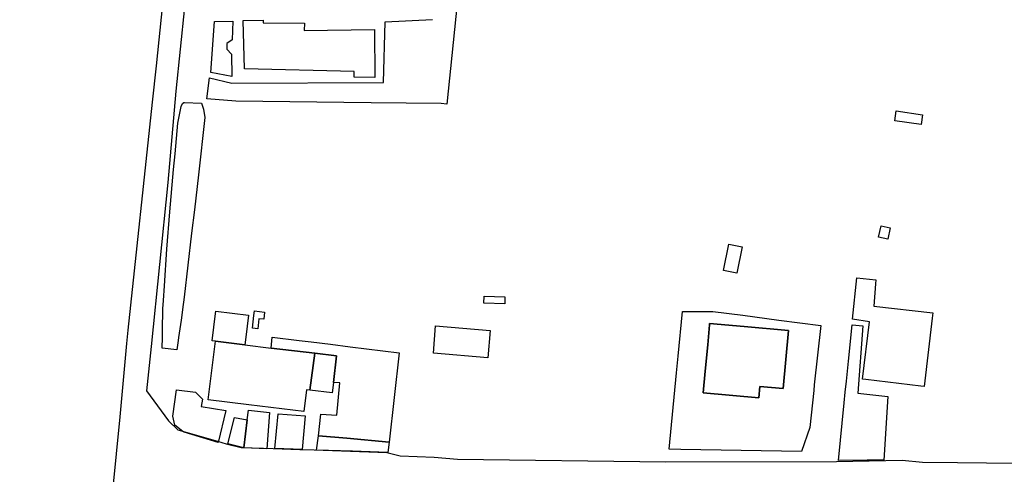
# Model space of a CAD drawing. Extents: x 1719668 to 1732973, y 5024848 to 5037745.
# Drawn here: x 1724819 to 1725005, y 5026971 to 5027057 of the extents above; entities that cross this region are included whole.
import ezdxf

# ---------------------------------------------------------------- set-up
doc = ezdxf.new("R2010")
doc.units = 0
doc.header["$MEASUREMENT"] = 0
for name, color, linetype in [('AR_VRD', 106, 'CONTINUOUS'), ('EDIFC', 246, 'CONTINUOUS'), ('SCARPT', 116, 'CONTINUOUS'), ('VIAB', 252, 'CONTINUOUS')]:
    doc.layers.add(name, color=color, linetype=linetype)

msp = doc.modelspace()

# ---------------------------------------------------------------- linework, layer by layer
at = {"layer": 'AR_VRD', "linetype": 'Continuous'}
msp.add_lwpolyline([(1724903.28, 5027078.05), (1724899.43, 5027040.62), (1724898.41, 5027040.7), (1724885.17, 5027040.86), (1724880.01, 5027040.93), (1724859.64, 5027041.19), (1724854.18, 5027041.6), (1724854.72, 5027045.55), (1724858.92, 5027044.58), (1724887.49, 5027044.69), (1724887.84, 5027056.13), (1724896.76, 5027056.57)], dxfattribs=at)
for points in [[(1724858.84, 5027050.03), (1724858.93, 5027045.83), (1724854.92, 5027046.57), (1724855.61, 5027056.22), (1724859.11, 5027056.24), (1724858.97, 5027052.72), (1724857.98, 5027052.02), (1724857.97, 5027051.01)], [(1724851.32, 5027016.27), (1724849.92, 5027004.21), (1724849.79, 5027003.23), (1724849.67, 5027002.38), (1724849.59, 5027001.8), (1724849.32, 5026999.84), (1724848.86, 5026996.58), (1724848.79, 5026996.04), (1724848.54, 5026994.23), (1724845.79, 5026994.54), (1724845.82, 5026996.65), (1724845.83, 5026997.88), (1724845.88, 5027001.97), (1724845.99, 5027003.56), (1724846.18, 5027006.3), (1724846.67, 5027013.22), (1724847.18, 5027020.28), (1724847.92, 5027028.26), (1724848.2, 5027031.23), (1724848.74, 5027037.02), (1724849.36, 5027040.18), (1724849.61, 5027040.7), (1724849.83, 5027040.89), (1724850, 5027040.89), (1724853.15, 5027040.79), (1724853.58, 5027039.68), (1724853.84, 5027038.08), (1724852.59, 5027027.27), (1724851.83, 5027020.67)], [(1724948.2, 5027001.51), (1724949.64, 5027001.5), (1724955.26, 5027000.77), (1724962.1, 5026999.87), (1724969.97, 5026998.85), (1724968.76, 5026987.64), (1724968.65, 5026986.6), (1724967.89, 5026979.57), (1724966.33, 5026975.04), (1724943.6, 5026975.45), (1724941.37, 5026975.49), (1724942.78, 5026989.92), (1724943.09, 5026993.04), (1724943.92, 5027001.51)], [(1724948.2, 5026990.25), (1724947.82, 5026986.16), (1724958.3, 5026985.2), (1724958.5, 5026987.35), (1724962.9, 5026986.95), (1724963.9, 5026997.88), (1724955.56, 5026998.64), (1724949.02, 5026999.24), (1724948.99, 5026998.94), (1724948.65, 5026995.17)], [(1724981.86, 5026973.44), (1724978.7, 5026973.41), (1724973.33, 5026973.35), (1724974.41, 5026984.24), (1724974.61, 5026986.23), (1724974.82, 5026988.34), (1724975.19, 5026992.13), (1724975.87, 5026998.96), (1724977.91, 5026998.78), (1724976.98, 5026986.08), (1724982.62, 5026985.42)], [(1724890.49, 5026993.67), (1724888.56, 5026976.81), (1724880.62, 5026977.55), (1724875.24, 5026978.04), (1724875.71, 5026982.11), (1724878.73, 5026981.93), (1724879.28, 5026988.01), (1724878.05, 5026988.11), (1724878.65, 5026993.11), (1724874.57, 5026993.6), (1724866.32, 5026994.59), (1724866.53, 5026996.66), (1724871.61, 5026996.03), (1724873.86, 5026995.75), (1724877.5, 5026995.29), (1724881.24, 5026994.83)], [(1724857.79, 5026982.79), (1724856.31, 5026976.74), (1724849.92, 5026978.74), (1724849.66, 5026978.82), (1724848.15, 5026980.06), (1724847.78, 5026981.76), (1724848.47, 5026986.67), (1724852.07, 5026986.24), (1724853.4, 5026984.92), (1724853.14, 5026983.56)], [(1724866, 5026982.45), (1724865.53, 5026975.57), (1724861.16, 5026975.78), (1724861.81, 5026981.07), (1724862.03, 5026982.89)], [(1724861.81, 5026981.07), (1724861.16, 5026975.78), (1724858.15, 5026976.5), (1724859.43, 5026981.47)], [(1724872.74, 5026981.81), (1724872.17, 5026975.45), (1724867.03, 5026975.6), (1724867.62, 5026982.19)], [(1724888.56, 5026976.81), (1724888.34, 5026974.89), (1724881.67, 5026975.1), (1724874.88, 5026975.31), (1724875.24, 5026978.04), (1724880.62, 5026977.55)]]:
    msp.add_lwpolyline(points, close=True, dxfattribs=at)
at = {"layer": 'EDIFC', "linetype": 'Continuous'}
for points in [[(1724861.04, 5027056.38), (1724864.8, 5027056.43), (1724864.83, 5027055.96), (1724872.58, 5027055.9), (1724872.54, 5027054.52), (1724885.78, 5027054.67), (1724885.9, 5027045.65), (1724882, 5027045.67), (1724881.99, 5027046.74), (1724861.27, 5027047.27)], [(1724989.16, 5027038.58), (1724988.89, 5027036.74), (1724983.92, 5027037.48), (1724984.2, 5027039.32)], [(1724983.08, 5027017.28), (1724982.6, 5027015.15), (1724980.88, 5027015.53), (1724981.35, 5027017.66)], [(1724955.13, 5027013.67), (1724954.13, 5027008.7), (1724951.66, 5027009.19), (1724952.67, 5027014.16)], [(1724990.99, 5027000.23), (1724989.47, 5026987.33), (1724988.87, 5026987.4), (1724978.46, 5026988.63), (1724977.86, 5026988.7), (1724979.14, 5026999.54), (1724975.98, 5027000.04), (1724976.8, 5027007.86), (1724980.39, 5027007.48), (1724980.33, 5027006.7), (1724980, 5027002.51), (1724991.11, 5027001.2)], [(1724910.42, 5027004.22), (1724910.37, 5027002.93), (1724906.46, 5027003.08), (1724906.51, 5027004.37)], [(1724862.05, 5027000.82), (1724861.55, 5026996.64), (1724861.38, 5026995.18), (1724855.79, 5026995.89), (1724855.2, 5026995.97), (1724855.81, 5027001.12), (1724855.87, 5027001.56)], [(1724865.08, 5027001.38), (1724864.92, 5027000.01), (1724864.01, 5027000.11), (1724863.79, 5026998.19), (1724862.8, 5026998.31), (1724863.07, 5027000.7), (1724863.18, 5027001.6)], [(1724963.9, 5026997.88), (1724962.9, 5026986.95), (1724958.5, 5026987.35), (1724958.3, 5026985.2), (1724947.82, 5026986.16), (1724948.2, 5026990.25), (1724948.65, 5026995.17), (1724948.99, 5026998.94), (1724949.02, 5026999.24), (1724955.56, 5026998.64)], [(1724896.92, 5026993.61), (1724897.34, 5026998.75), (1724907.6, 5026997.91), (1724907.18, 5026992.77)], [(1724861.38, 5026995.18), (1724866.32, 5026994.59), (1724874.57, 5026993.6), (1724873.6, 5026986.64), (1724872.99, 5026986.72), (1724872.5, 5026982.63), (1724862.12, 5026983.87), (1724854.46, 5026984.79), (1724855.79, 5026995.89)], [(1724878.65, 5026993.11), (1724878.05, 5026988.11), (1724877.82, 5026986.14), (1724873.6, 5026986.64), (1724874.57, 5026993.6)]]:
    msp.add_lwpolyline(points, close=True, dxfattribs=at)
at = {"layer": 'SCARPT', "linetype": 'Continuous'}
msp.add_lwpolyline([(1724851.32, 5027016.27), (1724849.92, 5027004.21), (1724849.79, 5027003.23), (1724849.67, 5027002.38), (1724849.59, 5027001.8), (1724849.32, 5026999.84), (1724848.86, 5026996.58), (1724848.79, 5026996.04), (1724848.54, 5026994.23), (1724845.79, 5026994.54), (1724845.82, 5026996.65), (1724845.83, 5026997.88), (1724845.88, 5027001.97), (1724845.99, 5027003.56), (1724846.18, 5027006.3), (1724846.67, 5027013.22), (1724847.18, 5027020.28), (1724847.92, 5027028.26), (1724848.2, 5027031.23), (1724848.74, 5027037.02), (1724849.36, 5027040.18), (1724849.61, 5027040.7), (1724849.83, 5027040.89), (1724850, 5027040.89), (1724853.15, 5027040.79), (1724853.58, 5027039.68), (1724853.84, 5027038.08), (1724852.59, 5027027.27), (1724851.83, 5027020.67)], close=True, dxfattribs=at)
at = {"layer": 'VIAB', "linetype": 'Continuous'}
for points in [[(1724818.89, 5026792.07), (1724823.25, 5026835.12), (1724823.86, 5026841.14), (1724827.8, 5026880.09), (1724837.83, 5026981.62), (1724839.12, 5026995.46), (1724839.36, 5026997.99), (1724843.95, 5027040.96), (1724844.68, 5027047.84), (1724848.54, 5027085.26)], [(1724850.78, 5027066.87), (1724848.31, 5027043.08), (1724846.83, 5027025.84), (1724843.68, 5026994.86), (1724842.83, 5026986.53), (1724846.96, 5026980.83), (1724848.72, 5026979.13), (1724856.19, 5026976.99), (1724857.86, 5026976.53), (1724860.65, 5026975.81), (1724864.87, 5026975.71), (1724866.67, 5026975.65), (1724871.7, 5026975.43), (1724874.46, 5026975.37), (1724888.11, 5026974.9), (1724890.62, 5026974.26), (1724897.05, 5026973.97), (1724901.48, 5026973.6), (1724940.76, 5026973.12), (1724972.92, 5026973.15), (1724985.3, 5026973.45), (1724989.19, 5026973.06), (1724995.77, 5026972.99), (1725028.69, 5026972.63)]]:
    msp.add_lwpolyline(points, dxfattribs=at)

doc.saveas('drawing.dxf')
